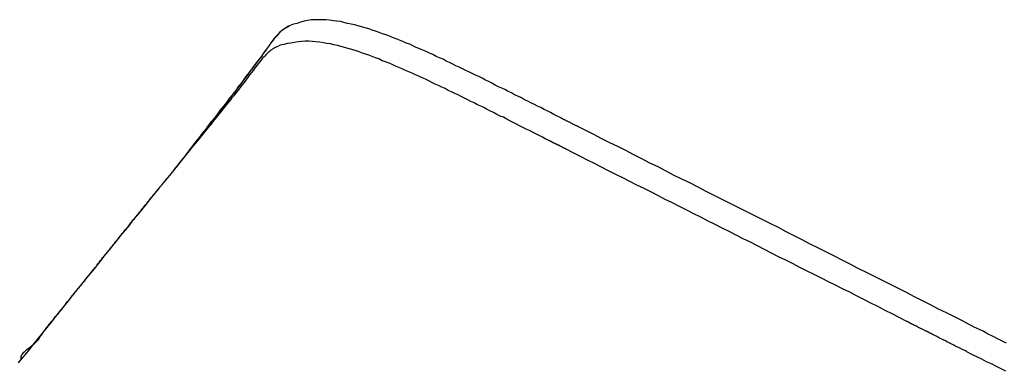
# Model space of a CAD drawing. Units: inches. Extents: x -476 to 1631, y -1584 to 2382.
# Drawn here: x 888 to 1044, y 2146 to 2202 of the extents above; entities that cross this region are included whole.
import ezdxf

# ---------------------------------------------------------------- set-up
doc = ezdxf.new("R2010")
doc.units = ezdxf.units.IN
doc.layers.add('$DDT_AUDIT_GENERATED__4C_', color=7, linetype='Continuous')

msp = doc.modelspace()

# ---------------------------------------------------------------- linework, layer by layer
at = {"layer": '$DDT_AUDIT_GENERATED__4C_', "color": 7, "linetype": 'Continuous'}
for points in [[(973.41, 2186.16), (972.94, 2186.39), (972.43, 2186.67), (971.91, 2186.95), (971.4, 2187.21), (970.89, 2187.44), (970.37, 2187.75), (969.86, 2187.98), (969.35, 2188.24), (968.81, 2188.49), (968.32, 2188.75), (967.81, 2188.98), (967.29, 2189.29), (966.73, 2189.54), (966.22, 2189.78), (965.73, 2190.08), (965.19, 2190.31), (964.68, 2190.59), (964.17, 2190.85), (963.65, 2191.06), (963.16, 2191.32), (962.62, 2191.6), (962.11, 2191.86), (961.6, 2192.09), (961.08, 2192.39), (960.57, 2192.65), (960.03, 2192.86), (959.5, 2193.16), (958.98, 2193.4), (958.49, 2193.61), (957.96, 2193.91), (957.44, 2194.17), (956.93, 2194.38), (956.42, 2194.63), (955.88, 2194.89), (955.39, 2195.12), (954.88, 2195.4), (954.32, 2195.61), (953.8, 2195.87), (953.29, 2196.15), (952.73, 2196.36), (952.22, 2196.62), (951.7, 2196.85), (951.19, 2197.06), (950.63, 2197.29), (950.12, 2197.53), (949.6, 2197.78), (949.04, 2197.97), (948.51, 2198.23), (947.97, 2198.44), (947.46, 2198.65), (946.9, 2198.83), (946.38, 2199.07), (945.85, 2199.28), (945.28, 2199.44), (944.75, 2199.65), (944.19, 2199.84), (943.63, 2200.02), (943.11, 2200.21), (942.55, 2200.37), (941.99, 2200.56), (941.43, 2200.72), (940.87, 2200.86), (940.31, 2200.96), (939.75, 2201.1), (939.19, 2201.21), (938.63, 2201.38), (938.07, 2201.45), (937.51, 2201.52), (936.91, 2201.59), (936.3, 2201.66), (935.74, 2201.68), (935.18, 2201.68), (934.62, 2201.68), (934.01, 2201.63), (933.45, 2201.54), (932.89, 2201.42), (932.33, 2201.26), (931.77, 2201.1), (931.21, 2200.96), (930.65, 2200.77)], [(913.2, 2179.02), (913.52, 2179.44), (913.83, 2179.81), (914.13, 2180.23), (914.46, 2180.65), (914.78, 2181.05), (915.11, 2181.45), (915.44, 2181.89), (915.76, 2182.26), (916.04, 2182.68), (916.39, 2183.08), (916.72, 2183.5), (917.02, 2183.92), (917.35, 2184.34), (917.68, 2184.76), (917.98, 2185.11), (918.33, 2185.58), (918.61, 2185.97), (918.94, 2186.39), (919.29, 2186.79), (919.59, 2187.21), (919.92, 2187.58), (920.2, 2188), (920.52, 2188.42), (920.85, 2188.8), (921.18, 2189.29), (921.46, 2189.68), (921.83, 2190.1), (922.11, 2190.48), (922.44, 2190.9), (922.76, 2191.29), (923.04, 2191.74), (923.37, 2192.14), (923.7, 2192.58), (924, 2193), (924.3, 2193.4), (924.63, 2193.82), (924.91, 2194.21), (925.24, 2194.61), (925.56, 2195.03), (925.84, 2195.5), (926.17, 2195.87), (926.45, 2196.31), (926.78, 2196.71), (927.06, 2197.18), (927.39, 2197.6), (927.67, 2198.02), (928.02, 2198.44), (928.3, 2198.83)], [(913.2, 2179.02), (913.52, 2179.44), (913.83, 2179.81), (914.13, 2180.23), (914.46, 2180.65), (914.78, 2181.05), (915.11, 2181.45), (915.39, 2181.89), (915.72, 2182.31), (916.04, 2182.68), (916.37, 2183.08), (916.7, 2183.55), (917.02, 2183.94), (917.35, 2184.34), (917.63, 2184.76), (917.96, 2185.16), (918.28, 2185.58), (918.61, 2185.97), (918.94, 2186.39), (919.24, 2186.79), (919.54, 2187.23), (919.92, 2187.63), (920.2, 2188.03), (920.52, 2188.47), (920.85, 2188.87), (921.13, 2189.29), (921.46, 2189.68), (921.78, 2190.1), (922.09, 2190.48), (922.39, 2190.92), (922.72, 2191.32), (923.04, 2191.74), (923.37, 2192.18), (923.65, 2192.6), (923.98, 2193), (924.3, 2193.4), (924.58, 2193.82), (924.91, 2194.24), (925.19, 2194.63), (925.54, 2195.08), (925.84, 2195.5), (926.17, 2195.89), (926.45, 2196.31), (926.78, 2196.76), (927.06, 2197.18), (927.39, 2197.6), (927.67, 2198.02), (927.99, 2198.44), (928.3, 2198.83)], [(971.63, 2182.54), (971.07, 2182.78), (970.61, 2183.08), (970.09, 2183.31), (969.58, 2183.59), (969.07, 2183.87), (968.55, 2184.11), (968.04, 2184.34), (967.53, 2184.6), (967.01, 2184.88), (966.5, 2185.11), (965.99, 2185.39), (965.47, 2185.65), (964.96, 2185.9), (964.45, 2186.21), (963.93, 2186.39), (963.42, 2186.67), (962.9, 2186.95), (962.39, 2187.19), (961.88, 2187.44), (961.36, 2187.75), (960.85, 2187.96), (960.34, 2188.19), (959.82, 2188.49), (959.31, 2188.73), (958.8, 2188.96), (958.28, 2189.24), (957.77, 2189.52), (957.26, 2189.75), (956.74, 2189.99), (956.23, 2190.27), (955.72, 2190.48), (955.2, 2190.76), (954.69, 2190.99), (954.18, 2191.25), (953.62, 2191.48), (953.13, 2191.74), (952.64, 2191.97), (952.08, 2192.23), (951.56, 2192.49), (951.05, 2192.72), (950.54, 2192.93), (949.98, 2193.21), (949.46, 2193.4), (948.95, 2193.61), (948.41, 2193.89), (947.88, 2194.1), (947.36, 2194.33), (946.85, 2194.56), (946.34, 2194.77), (945.78, 2194.98), (945.26, 2195.17), (944.7, 2195.47), (944.16, 2195.61), (943.63, 2195.85), (943.11, 2196.06), (942.58, 2196.24), (941.99, 2196.43), (941.48, 2196.62), (940.94, 2196.78), (940.41, 2196.94), (939.85, 2197.11), (939.29, 2197.27), (938.73, 2197.43), (938.17, 2197.57), (937.61, 2197.69), (937.05, 2197.83), (936.49, 2197.92), (935.93, 2198.02), (935.37, 2198.11), (934.76, 2198.18), (934.22, 2198.23), (933.64, 2198.27), (933.03, 2198.27), (932.47, 2198.23), (931.91, 2198.18), (931.35, 2198.06), (930.79, 2197.97), (930.23, 2197.88), (929.67, 2197.74), (929.07, 2197.62)], [(911.66, 2177.06), (911.98, 2177.46), (912.29, 2177.85), (912.59, 2178.25), (912.92, 2178.62), (913.2, 2179), (913.52, 2179.37), (913.85, 2179.77), (914.13, 2180.16), (914.46, 2180.56), (914.76, 2180.93), (915.06, 2181.33), (915.39, 2181.73), (915.67, 2182.08), (916, 2182.45), (916.32, 2182.82), (916.65, 2183.2), (916.93, 2183.59), (917.26, 2184.01), (917.58, 2184.36), (917.86, 2184.76), (918.19, 2185.11), (918.47, 2185.53), (918.8, 2185.9), (919.1, 2186.3), (919.4, 2186.7), (919.73, 2187.09), (920.01, 2187.44), (920.34, 2187.84), (920.66, 2188.24), (920.94, 2188.61), (921.27, 2188.98), (921.55, 2189.38), (921.88, 2189.78), (922.2, 2190.17), (922.48, 2190.52), (922.81, 2190.94), (923.09, 2191.32), (923.42, 2191.74), (923.7, 2192.09), (924.02, 2192.51), (924.3, 2192.93), (924.58, 2193.33), (924.91, 2193.68), (925.19, 2194.1), (925.52, 2194.49), (925.8, 2194.87), (926.12, 2195.29), (926.4, 2195.66)], [(976.21, 2184.76), (976.14, 2184.83), (976.07, 2184.85), (975.97, 2184.88), (975.88, 2184.92), (975.79, 2184.97), (975.69, 2185.02), (975.65, 2185.04), (975.51, 2185.09), (975.46, 2185.11), (975.37, 2185.18), (975.27, 2185.23), (975.18, 2185.27), (975.09, 2185.32), (975.04, 2185.39), (974.9, 2185.44), (974.85, 2185.46), (974.74, 2185.48), (974.67, 2185.53), (974.57, 2185.58), (974.5, 2185.62), (974.39, 2185.65), (974.32, 2185.69), (974.2, 2185.76), (974.15, 2185.79), (974.06, 2185.83), (973.97, 2185.88), (973.87, 2185.93), (973.83, 2185.97), (973.73, 2186), (973.64, 2186.04), (973.55, 2186.11), (973.41, 2186.16)], [(1037.16, 2153.93), (1035.9, 2154.61), (1034.64, 2155.22), (1033.38, 2155.82), (1032.08, 2156.5), (1030.82, 2157.13), (1029.56, 2157.76), (1028.3, 2158.46), (1027.01, 2159.09), (1025.73, 2159.72), (1024.47, 2160.35), (1023.21, 2161), (1021.95, 2161.63), (1020.64, 2162.26), (1019.38, 2162.92), (1018.12, 2163.57), (1016.86, 2164.22), (1015.6, 2164.81), (1014.34, 2165.46), (1013.03, 2166.09), (1011.77, 2166.79), (1010.51, 2167.44), (1009.23, 2168.07), (1007.99, 2168.73), (1006.69, 2169.36), (1005.43, 2169.99), (1004.17, 2170.64), (1002.91, 2171.27), (1001.65, 2171.92), (1000.34, 2172.55), (999.08, 2173.18), (997.82, 2173.82), (996.56, 2174.45), (995.3, 2175.12), (993.99, 2175.8), (992.73, 2176.41), (991.47, 2177.01), (990.21, 2177.67), (988.93, 2178.34), (987.64, 2178.95), (986.38, 2179.6), (985.1, 2180.26), (983.82, 2180.93), (982.56, 2181.56), (981.29, 2182.15), (980.03, 2182.82), (978.77, 2183.5), (977.51, 2184.13), (976.21, 2184.76)], [(974.39, 2181.17), (974.34, 2181.19), (974.29, 2181.21), (974.2, 2181.24), (974.15, 2181.26), (974.11, 2181.28), (974.06, 2181.33), (973.97, 2181.35), (973.92, 2181.38), (973.87, 2181.4), (973.83, 2181.42), (973.78, 2181.45), (973.73, 2181.47), (973.64, 2181.52), (973.59, 2181.56), (973.55, 2181.56), (973.45, 2181.61), (973.41, 2181.61), (973.36, 2181.7), (973.31, 2181.73), (973.22, 2181.75), (973.17, 2181.77), (973.13, 2181.8), (973.06, 2181.82), (973.03, 2181.84), (972.94, 2181.89), (972.89, 2181.91), (972.85, 2181.94), (972.78, 2181.96), (972.71, 2181.98), (972.66, 2182.01), (972.61, 2182.03), (972.52, 2182.08), (972.47, 2182.1), (972.43, 2182.12), (972.38, 2182.15), (972.29, 2182.17), (972.29, 2182.19), (972.19, 2182.22), (972.15, 2182.26), (972.1, 2182.31), (972.03, 2182.36), (971.96, 2182.36), (971.91, 2182.4), (971.84, 2182.43), (971.8, 2182.45), (971.73, 2182.5), (971.68, 2182.52), (971.63, 2182.54)], [(1028.25, 2153.91), (1027.13, 2154.47), (1026.01, 2155.05), (1024.89, 2155.61), (1023.77, 2156.2), (1022.65, 2156.76), (1021.53, 2157.32), (1020.36, 2157.9), (1019.29, 2158.48), (1018.17, 2159.02), (1017.05, 2159.58), (1015.93, 2160.12), (1014.81, 2160.7), (1013.64, 2161.28), (1012.54, 2161.84), (1011.4, 2162.4), (1010.33, 2163.01), (1009.16, 2163.57), (1008.04, 2164.11), (1006.92, 2164.69), (1005.8, 2165.27), (1004.68, 2165.83), (1003.56, 2166.42), (1002.44, 2166.95), (1001.32, 2167.51), (1000.2, 2168.1), (999.08, 2168.63), (997.96, 2169.24), (996.79, 2169.8), (995.72, 2170.36), (994.6, 2170.92), (993.48, 2171.48), (992.33, 2172.06), (991.24, 2172.65), (990.07, 2173.18), (989, 2173.77), (987.88, 2174.33), (986.76, 2174.91), (985.59, 2175.45), (984.49, 2176.01), (983.37, 2176.59), (982.27, 2177.15), (981.11, 2177.71), (979.99, 2178.32), (978.87, 2178.88), (977.75, 2179.44), (976.63, 2180), (975.51, 2180.56), (974.39, 2181.17)], [(911.66, 2177.06), (911.7, 2177.15), (911.75, 2177.22), (911.8, 2177.27), (911.84, 2177.32), (911.89, 2177.36), (911.94, 2177.43), (911.98, 2177.53), (912.03, 2177.57), (912.08, 2177.62), (912.12, 2177.67), (912.17, 2177.71), (912.22, 2177.85), (912.26, 2177.9), (912.31, 2177.95), (912.36, 2177.99), (912.4, 2178.09), (912.45, 2178.13), (912.5, 2178.23), (912.54, 2178.27), (912.59, 2178.32), (912.64, 2178.39), (912.68, 2178.44), (912.73, 2178.48), (912.78, 2178.53), (912.82, 2178.62), (912.92, 2178.69), (912.96, 2178.74), (912.96, 2178.81), (913.01, 2178.86), (913.06, 2178.9), (913.1, 2178.95), (913.2, 2179.02)], [(911.66, 2177.06), (911.7, 2177.15), (911.75, 2177.22), (911.8, 2177.27), (911.84, 2177.32), (911.89, 2177.36), (911.94, 2177.43), (911.98, 2177.53), (912.03, 2177.57), (912.08, 2177.62), (912.12, 2177.67), (912.17, 2177.71), (912.22, 2177.85), (912.26, 2177.9), (912.31, 2177.95), (912.36, 2177.99), (912.4, 2178.09), (912.45, 2178.13), (912.5, 2178.18), (912.54, 2178.25), (912.59, 2178.3), (912.68, 2178.34), (912.68, 2178.41), (912.73, 2178.46), (912.78, 2178.51), (912.82, 2178.58), (912.92, 2178.69), (912.96, 2178.74), (912.96, 2178.81), (913.01, 2178.86), (913.06, 2178.9), (913.1, 2178.95), (913.2, 2179.02)], [(909.98, 2175.03), (910.02, 2175.12), (910.07, 2175.19), (910.07, 2175.24), (910.16, 2175.31), (910.21, 2175.36), (910.26, 2175.4), (910.3, 2175.45), (910.37, 2175.54), (910.42, 2175.61), (910.47, 2175.66), (910.54, 2175.78), (910.58, 2175.82), (910.63, 2175.87), (910.68, 2175.94), (910.75, 2175.99), (910.77, 2176.03), (910.84, 2176.13), (910.86, 2176.17), (910.96, 2176.29), (910.98, 2176.34), (911.05, 2176.41), (911.1, 2176.48), (911.14, 2176.52), (911.19, 2176.57), (911.28, 2176.66), (911.33, 2176.71), (911.38, 2176.76), (911.42, 2176.8), (911.47, 2176.9), (911.52, 2176.97), (911.56, 2177.01), (911.61, 2177.11)], [(909.98, 2175.03), (910.02, 2175.12), (910.07, 2175.17), (910.12, 2175.22), (910.16, 2175.31), (910.21, 2175.36), (910.26, 2175.4), (910.3, 2175.45), (910.4, 2175.54), (910.44, 2175.59), (910.47, 2175.66), (910.54, 2175.73), (910.58, 2175.8), (910.65, 2175.85), (910.72, 2175.94), (910.75, 2175.99), (910.82, 2176.03), (910.86, 2176.1), (910.91, 2176.15), (910.96, 2176.2), (911, 2176.34), (911.05, 2176.38), (911.14, 2176.43), (911.19, 2176.52), (911.24, 2176.57), (911.28, 2176.62), (911.33, 2176.69), (911.38, 2176.73), (911.42, 2176.8), (911.52, 2176.9), (911.56, 2176.94), (911.61, 2176.99), (911.66, 2177.06)], [(888.08, 2147.82), (888.04, 2147.96), (888.04, 2148.12), (888.08, 2148.28), (888.13, 2148.49), (888.22, 2148.63), (888.36, 2148.82), (888.46, 2148.98), (888.64, 2149.1), (888.78, 2149.26), (888.97, 2149.4), (889.16, 2149.57), (889.34, 2149.68), (889.53, 2149.82), (889.72, 2149.99), (889.9, 2150.15), (890.07, 2150.27), (890.23, 2150.41), (890.39, 2150.55), (890.53, 2150.73), (890.65, 2150.9), (890.79, 2151.01), (890.89, 2151.15), (891.03, 2151.34), (891.12, 2151.53), (891.21, 2151.62), (891.35, 2151.81), (891.45, 2151.97), (891.54, 2152.13), (891.68, 2152.3), (891.77, 2152.48), (891.91, 2152.6), (892.01, 2152.74), (892.12, 2152.9), (892.24, 2153.09), (892.38, 2153.23), (892.47, 2153.37), (892.61, 2153.51), (892.75, 2153.7), (892.89, 2153.86), (893.01, 2154), (893.13, 2154.12), (893.27, 2154.33), (893.41, 2154.47), (893.5, 2154.63), (893.64, 2154.75), (893.78, 2154.93), (893.92, 2155.08), (894.01, 2155.24), (894.15, 2155.4), (894.29, 2155.57), (894.41, 2155.68), (894.53, 2155.82), (894.62, 2156.01), (894.76, 2156.17), (894.9, 2156.31), (895.02, 2156.45), (895.13, 2156.62), (895.23, 2156.78), (895.37, 2156.94), (895.51, 2157.06), (895.65, 2157.22), (895.74, 2157.41), (895.9, 2157.57), (896.02, 2157.71), (896.11, 2157.9), (896.25, 2158.02), (896.39, 2158.16), (896.49, 2158.34), (896.63, 2158.51), (896.77, 2158.65), (896.86, 2158.79), (897, 2158.93), (897.09, 2159.11), (897.28, 2159.28), (897.37, 2159.42), (897.49, 2159.53), (897.61, 2159.74), (897.75, 2159.88), (897.84, 2160.02), (897.98, 2160.16), (898.12, 2160.3), (898.26, 2160.51), (898.35, 2160.65), (898.49, 2160.82), (898.63, 2160.98), (898.75, 2161.1), (898.87, 2161.26), (898.98, 2161.42), (899.12, 2161.59), (899.24, 2161.73), (899.36, 2161.87), (899.47, 2162.05), (899.61, 2162.19), (899.75, 2162.36), (899.85, 2162.47), (899.99, 2162.64), (900.08, 2162.82), (900.22, 2162.96), (900.36, 2163.1), (900.48, 2163.29), (900.59, 2163.45), (900.73, 2163.59), (900.83, 2163.78), (900.97, 2163.92), (901.11, 2164.06), (901.2, 2164.22), (901.34, 2164.39), (901.43, 2164.53), (901.57, 2164.67), (901.71, 2164.81), (901.83, 2164.95), (901.97, 2165.13), (902.09, 2165.27), (902.2, 2165.44), (902.32, 2165.55), (902.46, 2165.74), (902.6, 2165.9), (902.69, 2166.04), (902.83, 2166.23), (902.97, 2166.39), (903.07, 2166.53), (903.21, 2166.67), (903.35, 2166.86), (903.46, 2167), (903.58, 2167.12), (903.72, 2167.3), (903.81, 2167.47), (903.95, 2167.61), (904.05, 2167.77), (904.19, 2167.89), (904.33, 2168.07), (904.42, 2168.24), (904.56, 2168.38), (904.72, 2168.52), (904.84, 2168.73), (904.96, 2168.84), (905.07, 2168.98), (905.21, 2169.15), (905.35, 2169.33), (905.45, 2169.47), (905.59, 2169.61), (905.68, 2169.8), (905.82, 2169.94), (905.96, 2170.08), (906.05, 2170.24), (906.19, 2170.41), (906.33, 2170.55), (906.45, 2170.69), (906.57, 2170.85), (906.71, 2170.99), (906.8, 2171.15), (906.94, 2171.32), (907.08, 2171.46), (907.17, 2171.62), (907.31, 2171.83), (907.45, 2171.92), (907.55, 2172.09), (907.69, 2172.27), (907.83, 2172.41), (907.94, 2172.55), (908.06, 2172.72), (908.2, 2172.88), (908.34, 2173.02), (908.43, 2173.18), (908.57, 2173.33), (908.71, 2173.49), (908.81, 2173.63), (908.95, 2173.79), (909.09, 2173.93), (909.18, 2174.07), (909.32, 2174.24), (909.46, 2174.4), (909.56, 2174.59), (909.7, 2174.68), (909.84, 2174.87), (909.98, 2175.03)], [(888.08, 2147.82), (888.74, 2148.63), (889.44, 2149.47), (890.11, 2150.36), (890.79, 2151.18), (891.49, 2152.06), (892.19, 2152.9), (892.85, 2153.74), (893.55, 2154.63), (894.2, 2155.45), (894.9, 2156.31), (895.55, 2157.13), (896.25, 2158.02), (896.95, 2158.86), (897.65, 2159.74), (898.31, 2160.58), (899.01, 2161.42), (899.71, 2162.26), (900.38, 2163.1), (901.06, 2163.97), (901.74, 2164.81), (902.41, 2165.67), (903.11, 2166.53), (903.77, 2167.4), (904.47, 2168.21), (905.17, 2169.03), (905.82, 2169.94), (906.52, 2170.76), (907.22, 2171.62), (907.9, 2172.46), (908.57, 2173.28), (909.28, 2174.19), (909.98, 2175.03)], [(1032.08, 2151.99), (1031.94, 2152.02), (1031.89, 2152.06), (1031.84, 2152.13), (1031.7, 2152.13), (1031.66, 2152.2), (1031.56, 2152.23), (1031.49, 2152.3), (1031.42, 2152.3), (1031.33, 2152.34), (1031.24, 2152.39), (1031.19, 2152.41), (1031.1, 2152.48), (1031, 2152.53), (1030.96, 2152.55), (1030.86, 2152.58), (1030.77, 2152.62), (1030.68, 2152.67), (1030.63, 2152.69), (1030.54, 2152.74), (1030.49, 2152.76), (1030.4, 2152.81), (1030.3, 2152.86), (1030.21, 2152.9), (1030.16, 2152.95), (1030.07, 2152.97), (1029.98, 2153.04), (1029.91, 2153.09), (1029.84, 2153.11), (1029.74, 2153.16), (1029.7, 2153.18), (1029.58, 2153.23), (1029.53, 2153.28), (1029.44, 2153.3), (1029.32, 2153.32), (1029.28, 2153.37), (1029.18, 2153.42), (1029.14, 2153.46), (1029, 2153.49), (1028.95, 2153.51), (1028.86, 2153.56), (1028.81, 2153.65), (1028.72, 2153.65), (1028.67, 2153.72), (1028.55, 2153.74), (1028.48, 2153.79), (1028.39, 2153.84), (1028.34, 2153.86), (1028.25, 2153.91)], [(1044.12, 2150.41), (1043.65, 2150.64), (1043.19, 2150.9), (1042.72, 2151.11), (1042.25, 2151.34), (1041.83, 2151.57), (1041.34, 2151.81), (1040.85, 2152.06), (1040.43, 2152.3), (1039.97, 2152.53), (1039.5, 2152.74), (1039.03, 2152.97), (1038.54, 2153.23), (1038.1, 2153.44), (1037.63, 2153.7), (1037.16, 2153.93)], [(1037.87, 2149.05), (1037.77, 2149.1), (1037.63, 2149.19), (1037.49, 2149.24), (1037.4, 2149.29), (1037.26, 2149.38), (1037.16, 2149.4), (1037.02, 2149.47), (1036.88, 2149.57), (1036.74, 2149.61), (1036.65, 2149.66), (1036.56, 2149.73), (1036.42, 2149.78), (1036.28, 2149.82), (1036.14, 2149.87), (1036.04, 2149.96), (1035.95, 2150.01), (1035.81, 2150.08), (1035.67, 2150.15), (1035.55, 2150.22), (1035.44, 2150.27), (1035.32, 2150.34), (1035.2, 2150.38), (1035.11, 2150.43), (1034.97, 2150.5), (1034.83, 2150.55), (1034.69, 2150.59), (1034.6, 2150.69), (1034.46, 2150.76), (1034.36, 2150.83), (1034.22, 2150.9), (1034.08, 2150.94), (1033.99, 2150.99), (1033.85, 2151.04), (1033.76, 2151.11), (1033.62, 2151.15), (1033.52, 2151.2), (1033.38, 2151.29), (1033.29, 2151.34), (1033.15, 2151.43), (1033.01, 2151.53), (1032.89, 2151.57), (1032.8, 2151.62), (1032.64, 2151.67), (1032.54, 2151.74), (1032.4, 2151.81), (1032.26, 2151.88), (1032.17, 2151.95), (1032.08, 2151.99)], [(1044.03, 2145.95), (1043.28, 2146.32), (1042.53, 2146.7), (1041.74, 2147.12), (1040.95, 2147.47), (1040.2, 2147.86), (1039.41, 2148.24), (1038.64, 2148.63), (1037.87, 2149.05)], [(887.66, 2147.28), (888.08, 2147.82)]]:
    msp.add_lwpolyline(points, dxfattribs=at)
for points, knots in [([(930.65, 2200.77), (930.2, 2200.52), (929.3, 2200.01), (928.63, 2199.23), (928.3, 2198.83)], [0, 0, 0, 0, 1.53508, 3.072155, 3.072155, 3.072155, 3.072155]), ([(930.47, 2200.61), (930.04, 2200.38), (929.2, 2199.94), (928.59, 2199.2), (928.3, 2198.83)], [0, 0, 0, 0, 1.427416, 2.828985, 2.828985, 2.828985, 2.828985]), ([(929.07, 2197.62), (928.56, 2197.38), (927.54, 2196.91), (926.79, 2196.08), (926.4, 2195.66)], [0, 0, 0, 0, 1.656734, 3.334051, 3.334051, 3.334051, 3.334051])]:
    msp.add_open_spline(points, degree=3, knots=knots, dxfattribs=at)

doc.saveas('drawing.dxf')
